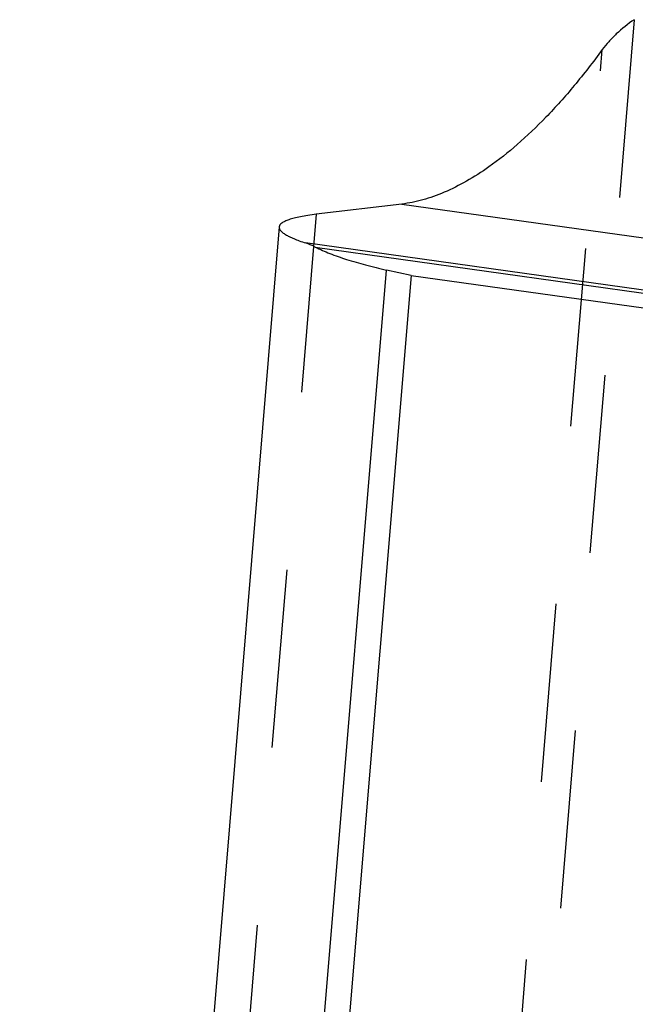
# Model space of a CAD drawing. Units: millimetres. Extents: x 0 to 420, y 0 to 297.
# Drawn here: x 346 to 354, y 192 to 205 of the extents above; entities that cross this region are included whole.
import ezdxf

# ---------------------------------------------------------------- set-up
doc = ezdxf.new("R2010")
doc.units = ezdxf.units.MM
doc.header["$LTSCALE"] = 23.1
doc.linetypes.add('DOT', pattern=[0.2, 0.1, -0.1])
doc.linetypes.add('HIDDEN', pattern=[0.2, 0.1, -0.1])
doc.layers.add('607078730-000_CL', color=7, linetype='CONTINUOUS')
doc.layers.add('DEFAULT_2', color=6, linetype='HIDDEN')

msp = doc.modelspace()

# ---------------------------------------------------------------- linework, layer by layer
at = {"layer": '607078730-000_CL', "color": 10, "linetype": 'CONTINUOUS'}
for p, q in [((350.5462, 202.2714), (349.4372, 202.1385)), ((348.9564, 201.9747), (345.5911, 161.5224)), ((350.6658, 201.3466), (350.3481, 201.4166)), ((350.6658, 201.3466), (347.2167, 159.8871)), ((350.6658, 201.3466), (386.1326, 196.3846))]:
    msp.add_line(p, q, dxfattribs=at)
at = {"layer": '607078730-000_CL', "color": 9, "linetype": 'CONTINUOUS'}
for p, q in [((350.5462, 202.2714), (392.2878, 196.4314)), ((388.3118, 196.3093), (349.2984, 201.7675)), ((349.4246, 201.7143), (388.0219, 196.3143)), ((346.9008, 159.9794), (350.3481, 201.4166))]:
    msp.add_line(p, q, dxfattribs=at)
at = {"layer": '607078730-000_CL', "color": 10, "linetype": 'CONTINUOUS'}
for points, knots in [([(353.5607, 204.6599), (353.4786, 204.6043), (353.3632, 204.5136), (353.229, 204.3782), (353.1708, 204.3076), (353.1446, 204.2718)], [0, 0, 0, 0, 0.5205955, 0.7669153, 1, 1, 1, 1]), ([(353.1447, 204.2716), (353.0287, 204.1129), (352.7951, 203.8121), (352.4281, 203.4005), (352.0591, 203.0468), (351.803, 202.8429), (351.6752, 202.7529)], [0, 0, 0, 0, 0.2780561, 0.5380957, 0.7789708, 1, 1, 1, 1]), ([(351.6752, 202.7529), (351.5809, 202.6865), (351.3935, 202.5664), (351.1062, 202.4218), (350.8254, 202.3209), (350.6376, 202.2823), (350.5462, 202.2714)], [0, 0, 0, 0, 0.2793637, 0.5378843, 0.7772309, 1, 1, 1, 1]), ([(349.4372, 202.1385), (349.4005, 202.1341), (349.3317, 202.1249), (349.2355, 202.1086), (349.1533, 202.0907), (349.0854, 202.0713), (349.0318, 202.0504), (348.9923, 202.028), (348.9661, 202.0037), (348.9579, 201.9839), (348.957, 201.9749)], [0, 0, 0, 0, 0.210677, 0.3963144, 0.5563497, 0.6904194, 0.7989172, 0.8836752, 0.9482654, 1, 1, 1, 1]), ([(348.957, 201.9749), (348.9563, 201.9671), (348.9593, 201.9494), (348.9756, 201.9246), (349.0025, 201.8997), (349.0404, 201.8742), (349.0893, 201.8481), (349.1493, 201.8213), (349.22, 201.7939), (349.2711, 201.7764), (349.2984, 201.7675)], [0, 0, 0, 0, 0.0566399, 0.124438, 0.2107788, 0.3195755, 0.4526822, 0.6105353, 0.7930711, 1, 1, 1, 1]), ([(349.3571, 201.7453), (349.352, 201.7475), (349.3327, 201.7555), (349.313, 201.7628), (349.2983, 201.7676)], [0, 0, 0, 0, 0.2608469, 1, 1, 1, 1]), ([(349.4247, 201.7143), (349.4189, 201.7171), (349.3966, 201.7279), (349.374, 201.7382), (349.3571, 201.7453)], [0, 0, 0, 0, 0.259889, 1, 1, 1, 1]), ([(349.4246, 201.7143), (349.486, 201.6842), (349.6196, 201.6263), (349.8375, 201.5496), (350.0832, 201.4785), (350.257, 201.4367), (350.3481, 201.4166)], [0, 0, 0, 0, 0.2109074, 0.4485847, 0.7122352, 1, 1, 1, 1])]:
    msp.add_open_spline(points, degree=3, knots=knots, dxfattribs=at)
at = {"layer": 'DEFAULT_2', "color": 6, "linetype": 'DOT'}
for p, q in [((353.5607, 204.6599), (350.4532, 167.3075)), ((350.0576, 167.1637), (353.1447, 204.2716)), ((349.4372, 202.1385), (346.1633, 162.7858))]:
    msp.add_line(p, q, dxfattribs=at)

doc.saveas('drawing.dxf')
